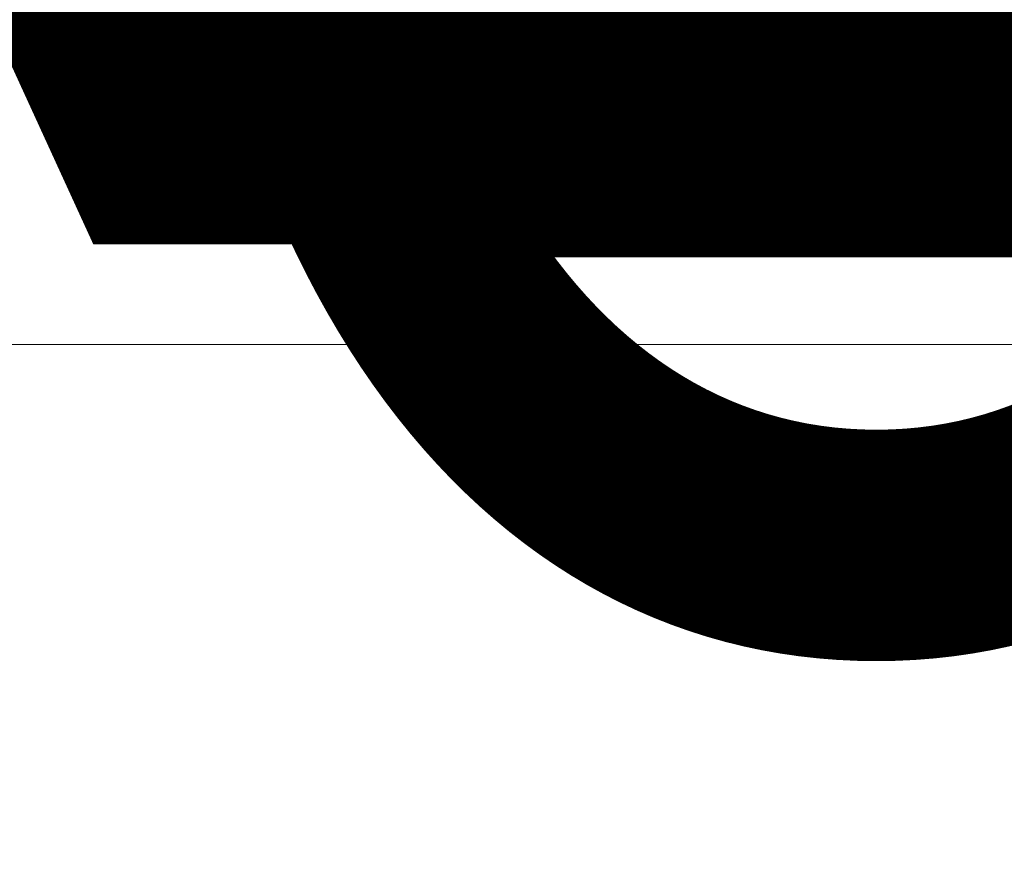
# Model space of a CAD drawing. Units: millimetres. Extents: x 408 to 106081, y -27619 to 73.
# Drawn here: x 100302 to 100349, y -23789 to -23749 of the extents above; entities that cross this region are included whole.
import ezdxf
from ezdxf.enums import TextEntityAlignment as Align

# ---------------------------------------------------------------- set-up
doc = ezdxf.new("R2010")
doc.units = ezdxf.units.MM
doc.header["$MEASUREMENT"] = 0
doc.linetypes.add('DGN Style 2', pattern=[124.283372, 74.570023, -49.713349])
for name, color, linetype, lineweight in [('Level 15', 7, 'Continuous', 0), ('Level 7', 178, 'Continuous', 0), ('Level 8', 18, 'Continuous', 0), ('timber1_[ID]_63_[Material]_Unchanged_[Source]_CooperApplegate - Level 27', 7, 'Continuous', 0)]:
    doc.layers.add(name, color=color, linetype=linetype, lineweight=lineweight)
doc.styles.add('Style-Calibri', font='calibri.ttf')

# ---------------------------------------------------------------- blocks, each defined once
blk = doc.blocks.new('From Smart Solid_1284')
at = {"layer": 'timber1_[ID]_63_[Material]_Unchanged_[Source]_CooperApplegate - Level 27', "color": 75, "linetype": 'Continuous', "lineweight": 13}
for p, q in [((719.028, 18.868), (-719.105, 18.868)), ((719.028, 18.866), (-719.105, 18.866))]:
    blk.add_line(p, q, dxfattribs=at)
blk = doc.blocks.new('timber1')
at = {"layer": 'timber1_[ID]_63_[Material]_Unchanged_[Source]_CooperApplegate - Level 27', "color": 75, "linetype": 'Continuous', "lineweight": 13}
blk.add_blockref('From Smart Solid_1284', (99943.691, -23783.2085), dxfattribs=at)

msp = doc.modelspace()

# ---------------------------------------------------------------- linework, layer by layer
at = {"layer": 'Level 15', "color": 7, "linetype": 'DGN Style 2', "lineweight": 13}
msp.add_rational_spline([(100046.411, -19044.826), (100109.405, -18971.952), (100181.204, -18907.733), (100181.204, -18828.961), (100181.204, -18750.189), (100181.204, -17750.189), (101181.204, -17750.189), (101428.635, -17750.189), (101676.067, -17750.189), (102676.067, -17750.189), (102676.067, -18750.189), (102676.067, -18828.961), (102676.067, -18907.733), (103176.067, -19354.947), (103176.067, -20025.767), (103176.064, -20340.228), (103176.061, -20654.689), (103271.258, -20654.689), (103366.454, -20654.689), (104866.454, -20654.689), (104866.454, -22154.689), (104866.454, -22547.689), (104866.454, -22940.689), (104866.454, -23215.851), (104768.789, -23473.097), (105942.547, -24314.006), (105465.07, -25618.604), (104987.593, -26923.201), (103506.065, -26923.201), (102016.197, -26923.201), (100526.329, -26923.201), (99222.302, -26923.201), (98502.155, -25836.06), (98454.767, -25833.99), (98407.53, -25829.676), (98064.157, -25798.312), (97720.784, -25766.949), (96337.405, -25640.594), (95972.816, -24300.154), (95774.982, -23572.799), (95577.147, -22845.445), (95366.25, -22070.064), (95894.907, -21464.908), (95484.143, -20118.492), (96612.976, -19277.482), (97741.809, -18436.472), (98914.407, -19215.301), (99462.173, -19008.974), (100046.411, -19044.826)], [1, 0.997944347525, 1, 1, 1, 0.707106781187, 1, 1, 1, 0.707106781187, 1, 1, 1, 0.912870929175, 1, 1, 1, 1, 1, 0.707106781187, 1, 1, 1, 0.983587766781, 1, 0.81310733567, 1, 0.81310733567, 1, 1, 1, 0.880979140983, 1, 0.999718874298, 1, 1, 1, 0.821322082849, 1, 1, 1, 0.881485208437, 1, 0.81775402696, 1, 0.81775402696, 1, 0.977871887245, 1], degree=2, knots=[0, 0, 0, 0.047619, 0.047619, 0.095238, 0.095238, 0.142857, 0.142857, 0.190476, 0.190476, 0.238095, 0.238095, 0.285714, 0.285714, 0.333333, 0.333333, 0.357143, 0.357143, 0.380952, 0.380952, 0.428571, 0.428571, 0.47619, 0.47619, 0.52381, 0.52381, 0.547619, 0.547619, 0.571429, 0.571429, 0.619048, 0.619048, 0.666667, 0.666667, 0.714286, 0.714286, 0.761905, 0.761905, 0.809524, 0.809524, 0.857143, 0.857143, 0.904762, 0.904762, 0.928571, 0.928571, 0.952381, 0.952381, 1, 1, 1], dxfattribs=at)

# ---------------------------------------------------------------- block references
at = {"layer": 'Level 7', "color": 7, "linetype": 'Continuous', "lineweight": 0}
msp.add_blockref('timber1', (0, 0), dxfattribs=at)

# ---------------------------------------------------------------- texts
at = {"layer": 'Level 8', "color": 98, "linetype": 'Continuous', "lineweight": 0, "style": 'Style-Calibri', "width": 0.8}
for s, p in [('HANDGRIPS (ELEVATE)', (100653.83, -23707.691)), ('HANDGRIPS (ELEVATE)', (100653.83, -23707.691)), ('LADDER RUNG 800 (ELEVATE)', (100653.829, -23709.564)), ('INFILL 400 (ELEVATE)', (99878.829, -23710.189)), ('ROCK JOINER 800 (ELEVATE)', (100653.829, -23727.689))]:
    msp.add_text(s, height=100, dxfattribs=at).set_placement(p, align=Align.MIDDLE_CENTER)

doc.saveas('drawing.dxf')
